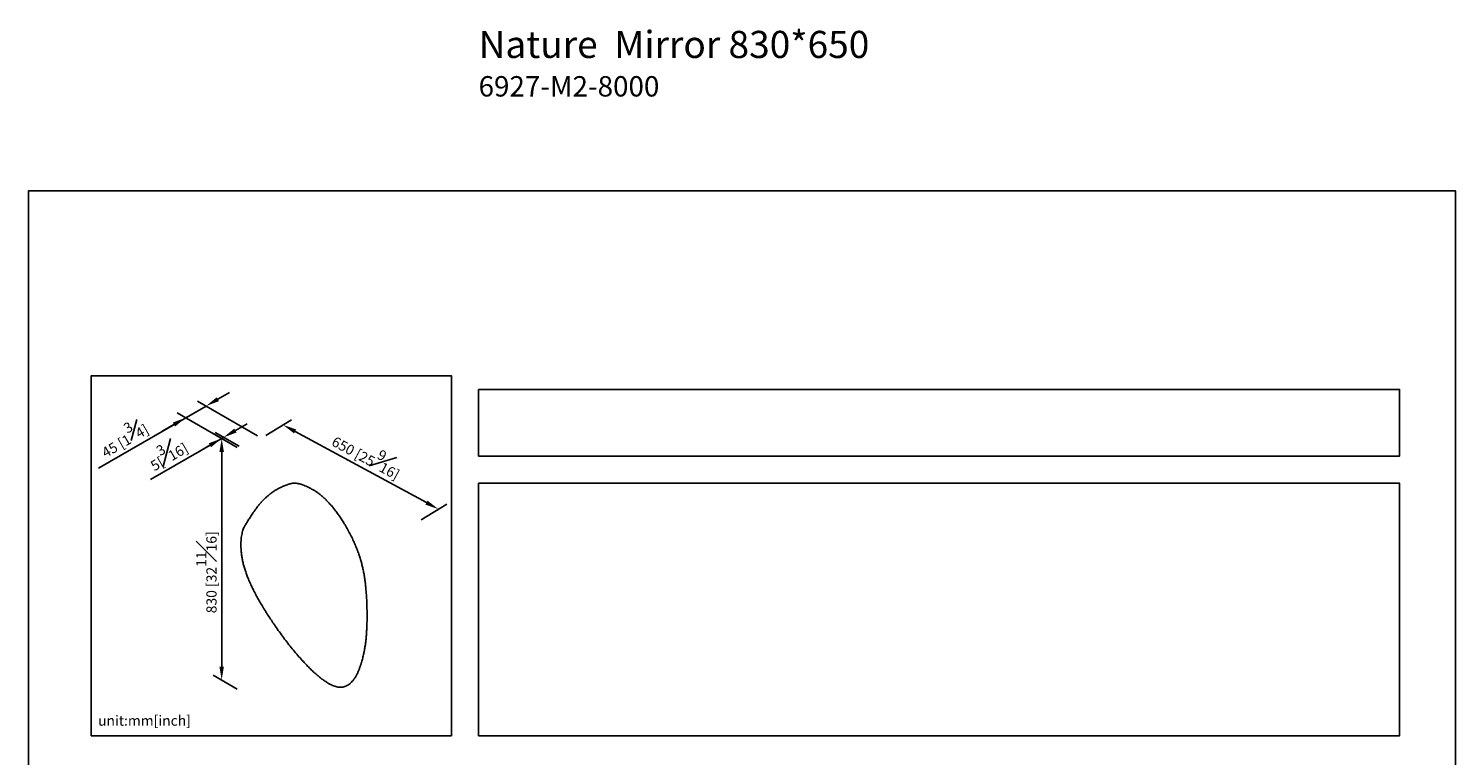
# Model space of a CAD drawing. Units: millimetres. Extents: x -2252 to 3338, y -456 to 1298.
# Drawn here: x 0 to 210, y 214 to 321 of the extents above; entities that cross this region are included whole.
import ezdxf

# ---------------------------------------------------------------- set-up
doc = ezdxf.new("R2010")
doc.units = ezdxf.units.MM
doc.layers.add('DIM', color=6, linetype='Continuous')
doc.layers.add('圖紙邊界', color=255, linetype='Continuous', plot=False)
doc.styles.add('勝泰-1.5', font='simplex.shx', dxfattribs={"height": 1.5, "bigfont": 'chineset.shx'})
doc.dimstyles.new('比例1', dxfattribs={"dimtxt": 1.5, "dimasz": 2, "dimexe": 1.25, "dimexo": 0.625, "dimgap": 0.5, "dimtad": 1, "dimdec": 0, "dimdsep": 46, "dimtxsty": '勝泰-1.5', "dimcen": 2.5, "dimadec": 0, "dimazin": 0, "dimtfac": 1, "dimtdec": 0, "dimtmove": 0, "dimatfit": 3, "dimfxl": 0, "dimfrac": 1, "dimarcsym": 0})
doc.dimstyles.new('比例1／8', dxfattribs={"dimtxt": 1.5, "dimasz": 2, "dimexe": 1.25, "dimexo": 0.625, "dimgap": 0.5, "dimtad": 1, "dimdec": 0, "dimlfac": 8, "dimdsep": 46, "dimtxsty": '勝泰-1.5', "dimcen": 2.5, "dimadec": 0, "dimazin": 0, "dimtfac": 1, "dimtdec": 0, "dimtmove": 0, "dimatfit": 3, "dimfxl": 0, "dimfrac": 1, "dimarcsym": 0})

# ---------------------------------------------------------------- blocks, each defined once
blk = doc.blocks.new('*D99')
at = {"layer": 'Defpoints', "color": 0}
for p in [(34.31598750597693, 260.5671268921519), (60.32408001370244, 250.112888068039), (57.16330995123274, 248.1741809391393)]:
    blk.add_point(p, dxfattribs=at)
at = {"layer": 'DIM', "color": 0, "lineweight": -2}
for p, q in [((34.93117273645271, 260.9444602534358), (38.70712802939817, 263.2605007436194)), ((39.23478329572799, 261.5522379104174), (58.56605428642108, 251.0664841786733)), ((57.77849518170851, 248.5515143004232), (61.55445047465398, 250.8675547906068))]:
    blk.add_line(p, q, dxfattribs=at)
at = {"layer": 'DIM', "color": 0}
for points in [[(39.3937159808337, 261.8452421982976), (39.07585061062227, 261.2592336225371), (37.47675756844663, 262.5058340210517)], [(58.40712160131536, 250.7734798907931), (58.7249869715268, 251.3594884665535), (60.32408001370244, 250.112888068039)]]:
    blk.add_solid(points, dxfattribs=at)
at = {"layer": 'DIM', "color": 0, "insert": (49.97321441553811, 258.2871399877369), "char_height": 1.5, "attachment_point": 5, "rotation": 331.5235140722835, "style": '勝泰-1.5'}
blk.add_mtext('650 [25{\\H1.000000x;\\S9#16;}]', dxfattribs=at)
blk = doc.blocks.new('*D100')
at = {"layer": 'Defpoints', "color": 0}
for p in [(23.13839218015503, 263.5710735974559), (34.31598750597693, 260.5671268921519), (31.32868400147392, 258.842406409676)]:
    blk.add_point(p, dxfattribs=at)
at = {"layer": 'DIM', "color": 0, "lineweight": -2}
for p, q in [((27.85774649222691, 266.2957940799319), (29.58979729979578, 267.2957940799319)), ((26.12569568465804, 265.2957940799319), (10.27172903821483, 256.1425021688844)), ((26.12569568465804, 265.2957940799319), (23.13839218015502, 263.5710735974559)), ((33.69098750597693, 260.9279708103954), (24.87569568465803, 266.0174819164189)), ((21.40634137258615, 262.5710735974559), (19.67429056501728, 261.5710735974559)), ((30.70368400147391, 259.2032503279195), (21.88839218015501, 264.2927614339429))]:
    blk.add_line(p, q, dxfattribs=at)
at = {"layer": 'DIM', "color": 0}
for points in [[(27.69107982556024, 266.5844692145267), (28.02441315889358, 266.007118945337), (26.12569568465804, 265.2957940799319)], [(21.57300803925282, 262.2823984628611), (21.23967470591948, 262.8597487320507), (23.13839218015502, 263.5710735974559)]]:
    blk.add_solid(points, dxfattribs=at)
at = {"layer": 'DIM', "color": 0, "insert": (13.84800980161603, 260.8053450416851), "char_height": 1.5, "attachment_point": 5, "rotation": 30.000000000000423, "style": '勝泰-1.5'}
blk.add_mtext('45 [1{\\H1.000000x;\\S3#4;}]', dxfattribs=at)
blk = doc.blocks.new('*D101')
at = {"layer": 'Defpoints', "color": 0}
for p in [(31.32868400147392, 258.842406409676), (28.4240141309019, 224.9358276303114), (31.32868400147392, 223.2588156986296)]:
    blk.add_point(p, dxfattribs=at)
at = {"layer": 'DIM', "color": 0, "lineweight": -2}
for p, q in [((30.70368400147392, 259.2032503279195), (27.17401413090191, 261.2411061778448)), ((28.4240141309019, 258.5194183413577), (28.4240141309019, 226.9358276303114)), ((30.70368400147392, 223.6196596168732), (27.17401413090191, 225.6575154667984))]:
    blk.add_line(p, q, dxfattribs=at)
at = {"layer": 'DIM', "color": 0}
for points in [[(28.75734746423523, 258.5194183413577), (28.09068079756857, 258.5194183413577), (28.4240141309019, 260.5194183413577)], [(28.09068079756857, 226.9358276303114), (28.75734746423523, 226.9358276303114), (28.4240141309019, 224.9358276303114)]]:
    blk.add_solid(points, dxfattribs=at)
at = {"layer": 'DIM', "color": 0, "insert": (26.1740141309019, 240.8107094428654), "char_height": 1.5, "attachment_point": 5, "rotation": 90, "style": '勝泰-1.5'}
blk.add_mtext('830 [32{\\H1.000000x;\\S11#16;}]', dxfattribs=at)
blk = doc.blocks.new('*D121')
at = {"layer": 'Defpoints', "color": 0}
for p in [(28.4240141309019, 260.5194183413576), (31.32868400147392, 258.842406409676), (31.61412011334048, 259.0072030256986)]:
    blk.add_point(p, dxfattribs=at)
at = {"layer": 'DIM', "color": 0, "lineweight": -2}
for p, q in [((30.44150105033733, 261.6842149573802), (32.17355185790617, 262.6842149573803)), ((28.70945024276849, 260.6842149573802), (17.9698503280757, 254.4837040556428)), ((30.7036840014739, 259.2032503279195), (27.1740141309019, 261.2411061778445)), ((30.98912011334046, 259.3680469439421), (27.45945024276846, 261.4059027938671)), ((28.70945024276849, 260.6842149573802), (28.42401413090193, 260.5194183413576)), ((26.69196332333309, 259.5194183413575), (24.95991251576425, 258.5194183413574))]:
    blk.add_line(p, q, dxfattribs=at)
at = {"layer": 'DIM', "color": 0}
for points in [[(26.85862998999977, 259.2307432067627), (26.52529665666641, 259.8080934759523), (28.42401413090193, 260.5194183413576)], [(30.27483438367065, 261.972890091975), (30.60816771700401, 261.3955398227854), (28.70945024276849, 260.6842149573802)]]:
    blk.add_solid(points, dxfattribs=at)
at = {"layer": 'DIM', "color": 0, "insert": (20.33988142191988, 258.450118357015), "char_height": 1.5, "attachment_point": 5, "rotation": 30.000000000002274, "style": '勝泰-1.5'}
blk.add_mtext('{\\A0;5[{\\H1x;\\S3#16;}]}', dxfattribs=at)

msp = doc.modelspace()

# ---------------------------------------------------------------- linework, layer by layer
at = {"color": 7, "linetype": 'Continuous', "lineweight": 25}
msp.add_open_spline([(37.21427183115654, 253.361531782787), (37.06738235137806, 253.2885660760484), (36.7751911224638, 253.143423350016), (36.3558864094299, 252.9002757511533), (35.95550497202601, 252.640698064619), (35.57547277145157, 252.3646144466003), (35.21451287484008, 252.073173524546), (34.85165571876261, 251.7491642165575), (34.48933876168068, 251.3900420958501), (34.13047863425265, 250.9950265136503), (33.79365907115232, 250.5894346855973), (33.49858073870198, 250.2053830827447), (33.24115464360992, 249.8496451579581), (33.01809854170089, 249.5268677646095), (32.80864087745184, 249.2117070757608), (32.6126745489488, 248.9073903505955), (32.43109092090265, 248.6186848265648), (32.26357081022445, 248.3486258499514), (32.10998456588734, 248.0999494451896), (31.96731890819167, 247.8720416474226), (31.8317778269229, 247.6586974663209), (31.70914208309521, 247.4279530566881), (31.59932547892402, 247.1610115424187), (31.49865275633863, 246.8539005628856), (31.41085390238616, 246.5100597621698), (31.33935196615896, 246.1346940273478), (31.2850604322696, 245.7082508723775), (31.25531097405954, 245.234426971125), (31.25071514038011, 244.7228299686499), (31.27015083116342, 244.2074194797654), (31.31579474954063, 243.6684213472761), (31.39146325736904, 243.1041125698042), (31.50137703194944, 242.5124778224793), (31.64207681111718, 241.9162512432164), (31.81334267184222, 241.3139427299892), (32.01493662347123, 240.7040505024463), (32.24661785377209, 240.0850541068819), (32.50814464048169, 239.4554114121836), (32.79964149774808, 238.8127716327453), (33.12099945867078, 238.1555243010104), (33.472102246067, 237.4820525382169), (33.85215886384078, 236.7918708965893), (34.25988888966306, 236.0852614338881), (34.6909718270247, 235.3690429781022), (35.14263569921057, 234.6469475149464), (35.61207885958122, 233.9228400356363), (36.09952031684404, 233.1962868703739), (36.6348213836967, 232.4245351925049), (37.2178748323762, 231.6136863862998), (37.84802710323545, 230.771162189141), (38.48876200802331, 229.9484370794961), (39.13603329582764, 229.1518293229938), (39.78579387512543, 228.3876508723231), (40.38489970503867, 227.7171629011657), (40.92940091016687, 227.1369185238716), (41.41676774772211, 226.6416298727135), (41.89819855038557, 226.1780342942858), (42.37240085568281, 225.7488016393704), (42.83545528772936, 225.358823089861), (43.28615074363413, 225.0101010561337), (43.72335202338542, 224.7044492795148), (44.14870132753129, 224.4422422913375), (44.54103539931173, 224.2365618278222), (44.90027680168375, 224.0826752072179), (45.22750922399808, 223.9744559963568), (45.54283104341928, 223.9045890064325), (45.84536576339612, 223.8748265444738), (46.13396910060208, 223.8864912833276), (46.42538682872408, 223.9397618313587), (46.71668249114798, 224.0401022573625), (47.00435052721247, 224.1914122466731), (47.27348276593445, 224.3842480356598), (47.53020515530459, 224.6198559197201), (47.77308708461985, 224.8967423333505), (48.00089367922227, 225.2128214821693), (48.20922004936954, 225.5573446556357), (48.39923637365907, 225.9256299955858), (48.57215840453825, 226.3131237247023), (48.72918554566238, 226.7152814442011), (48.87151264388265, 227.1275546539559), (49.02401449697297, 227.6220764756076), (49.1787004010144, 228.1954738878933), (49.33245361541429, 228.8439793603861), (49.46294271221584, 229.4905586353442), (49.56337941849831, 230.104872447336), (49.64001453815379, 230.6952843556544), (49.69837398506704, 231.2682221927689), (49.74505956336332, 231.8765372656052), (49.78085839350913, 232.5253760001263), (49.80588990802487, 233.2102021094325), (49.81981597778711, 233.9254466152807), (49.82221887320636, 234.6631777777723), (49.81254182137025, 235.4200595859059), (49.79042012909384, 236.1795621645108), (49.75576828488546, 236.9343156909635), (49.7085820061672, 237.6772023499597), (49.64788948919247, 238.4108672784087), (49.57309804804952, 239.1292109047566), (49.48312831842629, 239.8293773130616), (49.37747065565443, 240.5003940525047), (49.2548385177646, 241.1469559541588), (49.11426703354226, 241.7743312322625), (48.95086006101563, 242.4005417372589), (48.76227601805284, 243.0302445113007), (48.54170723762389, 243.6813737472788), (48.28475999046739, 244.3590851128226), (47.98854270076388, 245.0654709041649), (47.65820034355072, 245.7858127961438), (47.29513066042907, 246.5143445834559), (46.90121119890289, 247.2442594123481), (46.50874113928892, 247.9166080826566), (46.12545560054776, 248.5283306488567), (45.75803015327963, 249.0785351744019), (45.37567192361119, 249.6145001127444), (44.97927498345496, 250.13291660494), (44.56974197303678, 250.6304629677095), (44.16915045801813, 251.0800327735974), (43.78057057339017, 251.4826322378761), (43.40689326880135, 251.8401508093776), (43.02763074171815, 252.1716740116716), (42.64471372230107, 252.4726590823404), (42.26054302753025, 252.7386956690613), (41.85974137787405, 252.9741539579548), (41.45539360115179, 253.1825706538632), (41.05627152356198, 253.3820906110433), (40.68767564555672, 253.5547352092541), (40.36040437970275, 253.6910578822791), (40.06669918711174, 253.7934557336043), (39.79923181922984, 253.8661281019594), (39.53633586032736, 253.9140790671533), (39.27383768837223, 253.9363061604256), (39.00753909560951, 253.9319165163727), (38.75502807683649, 253.9026541772976), (38.5131007286336, 253.8547430816847), (38.27964077299628, 253.7927124000814), (38.03422938308483, 253.7125643697965), (37.77482878268936, 253.6137338992575), (37.49901909772331, 253.4963598649717), (37.31172873544335, 253.4076777130326), (37.21427183115654, 253.361531782787)], degree=3, knots=[0, 0, 0, 0, 0.00912587849873622, 0.01815311523663237, 0.02700025223532216, 0.03568530800634322, 0.04422555381661682, 0.05263748723966263, 0.06240789084485925, 0.07202313834985605, 0.08143292765725088, 0.09057710481327147, 0.09765894896792306, 0.1044971101594137, 0.1110574340196978, 0.117305059775853, 0.1232045917574251, 0.1286253394538888, 0.1336417299637468, 0.1382199239913291, 0.1424659695041981, 0.1466788401898179, 0.1513350620284769, 0.1563959162071051, 0.1617719186939493, 0.1673751549436144, 0.1731209583261725, 0.1799647603508186, 0.1867521222091498, 0.1933724324825167, 0.1998380929824902, 0.2070444995118988, 0.2141542998918713, 0.2212226188604812, 0.228303346942099, 0.2354481796959621, 0.242705704397449, 0.2501208730702274, 0.2577345877332201, 0.2656117118926907, 0.2737589729406527, 0.282205723236644, 0.2909633944390504, 0.2999988751237434, 0.3091028570649496, 0.3183938711940084, 0.3278309607534405, 0.3373729437207914, 0.3488119112027778, 0.3602718933248317, 0.3716844281959467, 0.3829823734197854, 0.3941004144508135, 0.4049758849254038, 0.4130814627018467, 0.420991719796415, 0.4286909077751605, 0.436166512496614, 0.4434099199801957, 0.4502944046111236, 0.4569534367483064, 0.4633959327648713, 0.4696389798791633, 0.4747997922223678, 0.4798585155873042, 0.4848436787429954, 0.4897899412294217, 0.4947357067924289, 0.49971162172449, 0.5056428727910565, 0.5116667983582233, 0.5177913949403927, 0.5240135995728067, 0.5307595520381431, 0.5375802616543038, 0.54445690885824, 0.5513700359282452, 0.5582945185665271, 0.5652005142313521, 0.5720544051208188, 0.5788194721087715, 0.5891754749041069, 0.5990904091234643, 0.6086932819009792, 0.618225018782271, 0.6259629138522996, 0.6339360695260939, 0.6422690916543657, 0.6510786830173216, 0.6603615321023879, 0.6698410452886554, 0.6795801276638558, 0.6894799738580196, 0.6994422089692783, 0.7090152444392512, 0.718468596151228, 0.7277165477821425, 0.7366750547566792, 0.7452819095546612, 0.7535762863186998, 0.7611775605808027, 0.7686342712568648, 0.7760173715581834, 0.7834015374980332, 0.7908640295621415, 0.7989522801783905, 0.8072967670746853, 0.8158814988994343, 0.824654884852326, 0.833567168572937, 0.8425719996746578, 0.8496851303981382, 0.856811730401681, 0.8639368370969571, 0.8710488143920494, 0.8781399626350067, 0.8852071574882008, 0.891186615392943, 0.8971520492286384, 0.9030904060518833, 0.9089878925859479, 0.9148391793447971, 0.9206320816777489, 0.927203939042319, 0.9332578187575219, 0.9388309003557633, 0.9440443585510352, 0.9482834728706876, 0.9524450450254492, 0.956622236208735, 0.9609129108877559, 0.9654171708259143, 0.9702346605017893, 0.9743032444785762, 0.9786709801051159, 0.9833821345595632, 0.9884796887200942, 0.9940053836188272, 1, 1, 1, 1], dxfattribs=at)
at = {"layer": '圖紙邊界', "ltscale": 10}
for points in [[(0, 0), (209.9999999999998, 0), (209.9999999999998, 297), (0, 297)], [(9.231611877083196, 216.75), (9.231611877083196, 269.75), (62.2316118770832, 269.75), (62.2316118770832, 216.75)], [(66.2316118770832, 267.75), (66.2316118770832, 257.9173333333333), (201.7683890066004, 257.917333333333), (201.7683890066004, 267.75)]]:
    msp.add_lwpolyline(points, close=True, dxfattribs=at)
at = {"layer": '圖紙邊界'}
msp.add_lwpolyline([(66.2316118770832, 253.9173333333333), (66.2316118770832, 216.75), (201.7683890066004, 216.75), (201.7683890066004, 253.9173333333333)], close=True, dxfattribs=at)

# ---------------------------------------------------------------- texts
at = {"layer": 'DIM', "insert": (66.23161187708314, 320.5406919941931), "char_height": 4, "width": 132.5367762458445, "attachment_point": 1}
msp.add_mtext('{\\fArial|b1|i0|c0|p34;Nature\\fArial|b0|i0|c0|p34;  Mirror 830*650\\P\\H0.75x;6927-M2-8000}', dxfattribs=at)
at = {"layer": 'DIM', "insert": (10.2316118770832, 217.75), "char_height": 1.5, "width": 29.90869031129655, "attachment_point": 7, "style": '勝泰-1.5'}
msp.add_mtext('{unit:mm[inch]}', dxfattribs=at)

# ---------------------------------------------------------------- dimensions: what is measured, and where the dimension line sits
at = {"layer": 'DIM'}
for base, p1, p2, angle, text, dimstyle, picture, middle in [((23.13839218015502, 263.5710735974559), (34.31598750597693, 260.5671268921519), (31.32868400147392, 258.842406409676), 209.9999999999997, '45 [1{\\H1.000000x;\\S3#4;}]', '比例1', '*D100', (14.97300980161605, 258.8567878831701)), ((28.42401413090193, 260.5194183413576), (31.61412011334048, 259.0072030256986), (31.32868400147392, 258.842406409676), 209.99999999999372, '{\\A0;5[{\\H1x;\\S3#16;}]}', '比例1／8', '*D121', (21.46488142191996, 256.5015611985001)), ((28.4240141309019, 224.9358276303114), (31.32868400147392, 258.842406409676), (31.32868400147392, 223.2588156986296), 270, '830 [32{\\H1.000000x;\\S11#16;}]', '比例1', '*D101', (28.4240141309019, 240.8107094428654))]:
    dim = msp.add_linear_dim(base=base, p1=p1, p2=p2, angle=angle, text=text, dimstyle=dimstyle, dxfattribs=at)
    dim.commit()
    dim.dimension.update_dxf_attribs({"geometry": picture, "text_midpoint": middle, "dimtype": 161})
dim = msp.add_aligned_dim(p1=(34.31598750597693, 260.5671268921519), p2=(57.16330995123274, 248.1741809391393), distance=3.2111975242249544, text='650 [25{\\H1.000000x;\\S9#16;}]', dimstyle='比例1', dxfattribs=at)
dim.commit()
dim.dimension.update_dxf_attribs({"geometry": '*D99', "text_midpoint": (49.97321441553811, 258.2871399877369)})

doc.saveas('drawing.dxf')
